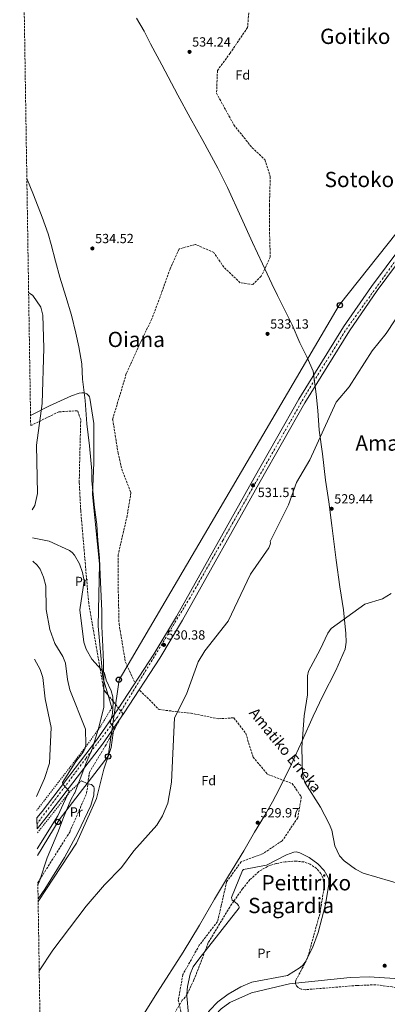
# Model space of a CAD drawing. Units: metres. Extents: x 606980 to 610413, y 4759342 to 4761708.
# Drawn here: x 606994 to 607271, y 4759773 to 4760515 of the extents above; entities that cross this region are included whole.
import ezdxf
from ezdxf.enums import TextEntityAlignment as Align

# ---------------------------------------------------------------- set-up
doc = ezdxf.new("R2010")
doc.units = ezdxf.units.M
doc.header["$MEASUREMENT"] = 0
for name, pattern in [('DGN Style 2', [1.7399219301090239, 1.043953158065414, -0.6959687720436097]), ('DGN Style 3', [2.435890702152634, 1.739921930109024, -0.6959687720436097]), ('DGN Style 4', [2.7856150101045474, 1.391937544087219, -0.6959687720436097, 0.001739921930109024, -0.6959687720436097])]:
    doc.linetypes.add(name, pattern=pattern)
for name, color, linetype, lineweight in [('Barranco lineal', 142, 'DGN Style 3', 13), ('Carretera', 9, 'Continuous', 0), ('Cota de punto acotado terreno', 7, 'Continuous', 0), ('Curva de nivel intermedia', 30, 'Continuous', 0), ('Eje de carretera', 7, 'DGN Style 4', 0), ('Etiqueta de uso rústico', 92, 'Continuous', 0), ('Etiqueta de zona arbolada', 92, 'Continuous', 0), ('Límite de Concejo', 7, 'Continuous', 0), ('Línea de asfalto', 7, 'Continuous', 13), ('Línea de cambio de uso (parcela vista)', 92, 'Continuous', 0), ('Línea telefónica', 7, 'Continuous', 0), ('Poste telefónico', 7, 'Continuous', 0), ('Punto acotado terreno (símbolo)', 7, 'Continuous', 0), ('Tela metálica o alambrada', 7, 'DGN Style 2', 0), ('Texto de arroyo-regatas y barrancos', 142, 'Continuous', 0), ('Texto de rotulación de espacio menor sin especificar', 7, 'Continuous', 0), ('Texto de Área (paraje) menor', 7, 'Continuous', 0), ('Verja', 7, 'DGN Style 2', 0), ('Zona arbolada', 92, 'DGN Style 3', 0)]:
    doc.layers.add(name, color=color, linetype=linetype, lineweight=lineweight)
doc.styles.add('Style-Arial', font='arial.ttf')

# ---------------------------------------------------------------- blocks, each defined once
blk = doc.blocks.new('5PATER')
at = {"layer": 'Punto acotado terreno (símbolo)', "linetype": 'Continuous', "lineweight": 0}
h = blk.add_hatch(color=51, dxfattribs=at)
edge = h.paths.add_edge_path()
edge.add_ellipse((0, 0), major_axis=(-0.1095731443231308, -0.1110710700762829), ratio=0.9994222409660317, start_angle=0, end_angle=360)
blk = doc.blocks.new('5PTT')
at = {"layer": 'Verja', "color": 7, "linetype": 'Continuous', "lineweight": 30}
blk.add_circle((2.382683753967285e-05, 4.306399822235108e-05), 0.1995000005932858, dxfattribs=at)

msp = doc.modelspace()

# ---------------------------------------------------------------- linework, layer by layer
at = {"layer": 'Barranco lineal', "color": 142, "linetype": 'DGN Style 3', "lineweight": 13}
for points in [[(607166.9600000001, 4760525.199999999, 526.7400000000052), (607165.5800000001, 4760509.380000001, 526.7400000000052), (607152.5300000003, 4760490.130000001, 526.7400000000052), (607142.9000000004, 4760477.060000001, 526.7400000000052), (607142.2100000001, 4760459.869999999, 526.7400000000052), (607155.2599999999, 4760436.050000001, 526.7400000000052), (607169, 4760418.850000001, 526.7400000000052), (607178.6299999999, 4760409.91, 526.7400000000052), (607182.75, 4760396.850000001, 526.7400000000052), (607182.0599999996, 4760375.529999999, 526.7400000000052), (607182.0599999996, 4760357.65, 526.7400000000052), (607182.75, 4760336.33, 526.7400000000052), (607175.8700000001, 4760321.890000001, 526.7400000000052), (607169.6900000004, 4760315.699999999, 526.7400000000052), (607160.0700000003, 4760317.08, 526.7400000000052), (607147.6900000004, 4760328.77, 526.7400000000052), (607140.1299999999, 4760339.77, 526.7400000000052), (607126.3899999997, 4760345.960000001, 526.7400000000052), (607114.0099999999, 4760342.52, 526.7400000000052), (607107.1399999997, 4760327.390000001, 526.7400000000052), (607099.6200000001, 4760306.300000001, 526.7400000000052), (607093.4400000004, 4760289.789999999, 526.7400000000052), (607085.1900000004, 4760272.600000001, 526.7400000000052), (607074.1900000004, 4760248.529999999, 526.7400000000052), (607063.8799999999, 4760214.15, 526.7400000000052), (607068, 4760188.699999999, 526.7400000000052), (607070.7599999999, 4760176.600000001, 526.7400000000052), (607077.6299999999, 4760158.720000001, 526.7400000000052), (607074.8799999999, 4760141.529999999, 526.7400000000052), (607068.0099999999, 4760111.960000001, 526.7400000000052), (607068.0099999999, 4760089.949999999, 526.7400000000052), (607068.7000000002, 4760059.91, 526.7400000000052), (607073.5099999999, 4760031.029999999, 528.029999999999), (607080.3600000005, 4760016.27, 528.779999999999)], [(607084.5, 4760009.720000001, 529.1000000000058), (607098.9400000004, 4759995.27, 529.7899999999936), (607112.8899999997, 4759993.67, 530), (607123, 4759992.52, 530), (607143.6200000001, 4759988.390000001, 529.7400000000052), (607155.2999999998, 4759989.08, 529.4700000000012), (607164.2400000002, 4759977.390000001, 529.029999999999), (607169.7400000002, 4759959.51, 528.3800000000047), (607180.7300000006, 4759946.439999999, 527.7700000000041), (607199.29, 4759939.57, 527.0899999999965), (607206.1699999999, 4759929.42, 526.7400000000052), (607203.4199999999, 4759913.600000001, 526.7400000000052), (607191.7300000006, 4759896.41, 526.7400000000052), (607177.2999999998, 4759886.779999999, 526.7400000000052), (607160.7999999998, 4759880.59, 526.7400000000052), (607149.7999999998, 4759865.460000001, 526.7400000000052), (607145.7000000002, 4759847.199999999, 526.7400000000052), (607142.9500000002, 4759835.51, 526.7400000000052), (607129.2100000001, 4759817.630000001, 526.7400000000052), (607116.8300000001, 4759795.619999999, 526.7400000000052), (607113.4000000004, 4759776.369999999, 526.7400000000052), (607122.3300000001, 4759736.480000001, 526.7400000000052), (607124.3899999997, 4759706.91, 526.7400000000052), (607126.8600000005, 4759667.869999999, 526.7400000000052)]]:
    msp.add_polyline3d(points, dxfattribs=at)
at = {"layer": 'Carretera', "color": 9, "linetype": 'Continuous', "lineweight": 0}
msp.add_polyline3d([(607285.29, 4760340.679999999, 534.1900000000023), (607263.3500000017, 4760311.09, 533.8999999999943), (607242.4499999983, 4760280.78, 533.5599999999977), (607208.7899999988, 4760226.600000001, 532.8500000000058), (607175.1400000004, 4760167.310000001, 531.3500000000058), (607116.5399999984, 4760062.820000002, 530.8600000000006), (607099.4899999984, 4760034.180000001, 530.6999999999971), (607072.5199999987, 4759992.9, 533.6199999999953), (607056.1100000002, 4759969.210000002, 536.4600000000064), (607014.8099999985, 4759915.109999999, 541.0599999999977), (607006.8500000013, 4759905.429999999, 541.570000000007), (607006.7199999995, 4759913.67, 541.3099999999977), (607010.6299999988, 4759918.430000001, 541.0599999999977), (607051.8000000007, 4759972.350000001, 536.4600000000064), (607068.1000000021, 4759995.869999998, 533.6199999999953), (607094.9699999989, 4760037, 530.6999999999971), (607111.9200000028, 4760065.49, 530.8600000000006), (607170.5000000001, 4760169.929999999, 531.3500000000058), (607204.2100000011, 4760229.319999999, 532.8500000000058), (607237.9899999992, 4760283.699999999, 533.5599999999977), (607259.0199999999, 4760314.189999999, 533.8999999999943), (607281.079999999, 4760343.949999999, 534.1900000000023)], dxfattribs=at)
at = {"layer": 'Curva de nivel intermedia', "color": 30, "linetype": 'Continuous', "lineweight": 0, "flags": 128}
for points, elevation in [([(607003.0900000012, 4760145.84), (607005.1900000002, 4760149.07), (607007.3200000002, 4760158.3), (607006.4599999996, 4760194.720000001), (607010.6999999998, 4760226.02), (607012.0000000007, 4760267.609999999), (607011.3500000002, 4760292.67), (607009.8000000012, 4760298.680000001), (607003.6400000011, 4760307.489999999), (607000.5300000019, 4760309.779999998)], 535), ([(607008.5200000005, 4759798.480000001), (607018.8300000014, 4759813.99), (607043.9800000016, 4759847.02), (607057.7900000006, 4759863.27), (607070.4500000007, 4759876.180000001), (607079.9099999999, 4759888.810000001), (607097.1100000018, 4759908.259999999), (607101.550000001, 4759915.099999999), (607105.3999999999, 4759924.769999998), (607108.2400000008, 4759940.609999998), (607110.5900000001, 4759989.019999999), (607119.4500000003, 4760006.929999999), (607128.3500000008, 4760031.349999998), (607133.2700000004, 4760039.71), (607150.9000000015, 4760062.039999999), (607167.8100000008, 4760097.330000001), (607181.6900000012, 4760117.289999999), (607182.7599999995, 4760119.77), (607182.9000000004, 4760120.9), (607182.7700000008, 4760121.890000001), (607183.1799999998, 4760122.890000001), (607196.3899999997, 4760149.720000002), (607202.4600000004, 4760166.51), (607212.6600000019, 4760183.630000001), (607232.3400000003, 4760227.029999999), (607242.1000000014, 4760238.699999999), (607259.6000000006, 4760265.62), (607270.0400000011, 4760278.82), (607276.8099999992, 4760289)], 530.0000000000001), ([(607007.7100000014, 4759850.550000001), (607036.5300000019, 4759894.570000002), (607051.6200000015, 4759928.349999999), (607057.1500000014, 4759950.37), (607062.8300000009, 4759966.699999998), (607064.1600000008, 4759977.739999999), (607064.8100000012, 4759979.850000001), (607065.4400000017, 4759980.86), (607061.9700000003, 4759985.34), (607063.6800000003, 4759992.289999999), (607064.180000001, 4760000.659999999), (607063.9300000007, 4760004.98), (607062.6900000002, 4760009.400000001), (607059.04, 4760017.45), (607057.8100000008, 4760022.83), (607048.2799999999, 4760033.3), (607043.9300000002, 4760040.749999999), (607042.0700000006, 4760046.21), (607039.0300000008, 4760070.490000002), (607042.2899999997, 4760092.34), (607041.2200000011, 4760098.759999999), (607038.8300000017, 4760105.279999999), (607035.1200000015, 4760111.819999999), (607033.4200000004, 4760113.599999999), (607031.2400000012, 4760115.160000001), (607016.0700000009, 4760122.3), (607003.4199999998, 4760124.679999998)], 535), ([(607007.0900000001, 4759890.289999999), (607022.5000000015, 4759915.189999999), (607031.2200000011, 4759933.74), (607026.5400000005, 4759938.760000001), (607026.0399999998, 4759939.719999999), (607026.1000000002, 4759940.439999999), (607036.0100000009, 4759956.220000001), (607041.7100000007, 4759963.2), (607043.0700000019, 4759966.039999999), (607043.7000000001, 4759968.970000001), (607043.2999999999, 4759980.560000001), (607031.6900000004, 4760010.21), (607029.8600000021, 4760017.98), (607028.2900000006, 4760030.4), (607026.2800000012, 4760035.3), (607020.2300000006, 4760045.199999999), (607016.5400000003, 4760055.759999999), (607013.8400000002, 4760070.619999998), (607013.5499999997, 4760088.67), (607011.8200000018, 4760095.140000001), (607009.1599999998, 4760101.119999999), (607007.0400000007, 4760104.159999999), (607003.7000000015, 4760107.15)], 540.0000000000003), ([(607273.9300000004, 4760082.84), (607267.3099999997, 4760078.759999999), (607254.130000001, 4760074.869999999), (607228.7199999995, 4760056.519999999), (607226.0700000006, 4760052.869999998), (607220.4500000014, 4760040.529999998), (607211.5900000011, 4760024.24), (607210.8899999993, 4760020.680000001), (607210.8500000013, 4760006.369999998), (607208.2100000016, 4759990.67), (607206.4800000016, 4759966.77), (607207.0100000014, 4759946.38), (607208.7600000014, 4759940.230000001), (607220.6500000004, 4759921.869999999), (607227.2400000019, 4759909.150000001), (607229.0200000011, 4759904.509999999), (607231.3800000014, 4759892.559999999), (607235.0100000014, 4759885.179999999), (607238.4500000014, 4759881.279999998), (607247.020000001, 4759875.08), (607252.7400000008, 4759871.989999998), (607283.7300000016, 4759863.019999999)], 530.0000000000001), ([(607006.4700000008, 4759929.759999999), (607012.5500000005, 4759943.289999999), (607016.2300000018, 4759954.999999999), (607017.4700000002, 4759981.680000001), (607013.0300000011, 4760003.359999999), (607011.2000000004, 4760019.399999999), (607009.2200000001, 4760025.449999999), (607004.8500000003, 4760033.25)], 545)]:
    msp.add_lwpolyline(points, dxfattribs=dict(at, elevation=elevation))
at = {"layer": 'Eje de carretera', "color": 7, "linetype": 'DGN Style 4', "lineweight": 0}
msp.add_polyline3d([(607439.4999999992, 4760517.430000001, 535.4999999999999), (607418.4899999985, 4760507.850000001, 536.1100000000006), (607399.9400000009, 4760489.910000001, 535.6499999999943), (607347.7499999994, 4760423.550000001, 534.8300000000017), (607282.9400000004, 4760341.760000002, 534.179999999993), (607239.1599999999, 4760280.7, 533.5399999999938), (607208.8799999978, 4760231.850000001, 532.8999999999943), (607146.8400000002, 4760122.66, 531.1300000000048), (607122.1099999979, 4760079.369999999, 530.929999999993), (607067.4699999989, 4759989.650000001, 534.1600000000036), (607043.6799999999, 4759958.41, 537.550000000003), (607006.7899999982, 4759909.119999999, 541.4499999999971)], dxfattribs=at)
at = {"layer": 'Límite de Concejo', "color": 7, "linetype": 'Continuous', "lineweight": 0}
for points in [[(607087.0599999987, 4759765.390000001, 528.21), (607097.75, 4759782.290000001, 527.3200000000002), (607117.0799999982, 4759812.560000001, 526.98), (607129.4600000009, 4759832.880000001, 527.12), (607140.6900000013, 4759852.310000001, 527), (607151.2699999996, 4759870.100000001, 526.8200000000002), (607162.7399999984, 4759888.779999999, 527.51), (607170.870000001, 4759902.779999999, 529.15), (607178.4800000006, 4759915.15, 529.4), (607184.4200000018, 4759925.880000001, 528.58), (607189.4600000009, 4759935.350000001, 527.84), (607198.5199999996, 4759953.66, 529.2900000000001), (607206.8099999987, 4759971.730000001, 530), (607214.9800000006, 4759990.300000001, 530.11), (607222.3599999994, 4760005.59, 530.37), (607232.0599999987, 4760024.66, 530.46), (607239.1900000013, 4760040.960000001, 530.24), (607239.870000001, 4760046.16, 530.1600000000001), (607239.8000000007, 4760052.630000001, 530.0700000000002), (607238.0500000007, 4760070.41, 529.86), (607235.1600000003, 4760087.83, 529.47), (607232.2899999992, 4760108.029999999, 529.4300000000001), (607229.2100000009, 4760133.949999999, 529.4300000000001), (607226.9499999993, 4760151.859999999, 529.5), (607224.3000000007, 4760168.26, 529.61), (607222.0599999987, 4760188.08, 529.85), (607219.6799999997, 4760205.99, 530.35), (607218.5399999992, 4760220.850000001, 531.24), (607217.25, 4760233.180000001, 532.4300000000001), (607214.9899999984, 4760250.460000001, 533.09), (607210.5100000016, 4760260.65, 533.0400000000001), (607204.8900000006, 4760271.869999999, 533.1600000000001), (607199.1600000003, 4760285.25, 533.1800000000001), (607188.3000000007, 4760307.310000001, 532.7), (607183.9299999997, 4760316.24, 530.38), (607176.8200000003, 4760331.41, 527.53), (607169.2100000009, 4760347.470000001, 529.2900000000001), (607160.7300000006, 4760366.199999999, 530.95), (607150.379999999, 4760388.890000001, 533.1), (607143.2699999996, 4760403.300000001, 533.8200000000002), (607131.7600000016, 4760424.350000001, 530.95), (607122.2600000016, 4760441.439999999, 532.6700000000001), (607113.129999999, 4760458.41, 534.1600000000001), (607100.879999999, 4760481.24, 533.48), (607092.5, 4760497.189999999, 533.22), (607087.629999999, 4760506.75, 533.27), (607081.870000001, 4760516.58, 533.48)], [(607007.5100000016, 4759863, 536.5500000000001), (607008.7199999989, 4759865.91, 536.72), (607014.4699999989, 4759883.630000001, 537.7), (607018.4200000018, 4759893.08, 538.14), (607022.5700000003, 4759902.560000001, 538.47), (607026.8599999994, 4759914.060000001, 539.0400000000001), (607032.4400000013, 4759927.210000001, 539.21), (607035.0300000012, 4759932.26, 539.1600000000001), (607035.2899999992, 4759932.640000001, 539.13), (607039.3200000003, 4759943.130000001, 538.5700000000002), (607043.6099999994, 4759954.380000001, 537.77), (607048.8000000007, 4759966.26, 536.9100000000001), (607053.7699999996, 4759982.710000001, 536.87), (607057.3299999982, 4759997.02, 537.0700000000002), (607057.25, 4760001.970000001, 536.6900000000002), (607057.25, 4760016.560000001, 535.24), (607056.870000001, 4760030.779999999, 534.3100000000002), (607056.5899999999, 4760042.84, 533.35), (607055.7100000009, 4760057.949999999, 532.6800000000001), (607055.8099999987, 4760069.619999999, 532.37), (607054.9400000013, 4760086.130000001, 532.22), (607054.5300000012, 4760096.92, 532.0600000000002), (607054, 4760109.359999999, 531.6700000000001), (607052.7199999989, 4760122.699999999, 530.9200000000001), (607051.9400000013, 4760134.76, 530.51), (607050.2699999996, 4760147.59, 530.96), (607048.8599999994, 4760160.040000001, 531.38), (607048.1700000018, 4760167.92, 531.5), (607048.2300000006, 4760175.279999999, 531.5500000000001), (607046.4899999984, 4760194.08, 531.7900000000001), (607044.3500000016, 4760210.720000001, 531.99), (607043.2399999984, 4760228.369999999, 532.3000000000001), (607041.0899999999, 4760244.25, 532.46), (607040.6799999997, 4760255.810000001, 532.58), (607038.5100000016, 4760268.77, 532.8200000000002), (607036.1900000013, 4760279.07, 533.0400000000001), (607032.870000001, 4760292.560000001, 533.4300000000001), (607028.6799999997, 4760306.560000001, 534.23), (607023.9800000006, 4760321.32, 534.7900000000001), (607020.7800000012, 4760333.41, 534.64), (607017.4600000009, 4760346, 534.36), (607015.370000001, 4760353.890000001, 534.1800000000001), (607010.7800000012, 4760366.5, 533.9300000000001), (607004.1900000013, 4760383.189999999, 533.8100000000002), (606999.1900000013, 4760395.52, 533.75)]]:
    msp.add_polyline3d(points, dxfattribs=at)
at = {"layer": 'Línea de asfalto', "color": 7, "linetype": 'Continuous', "lineweight": 13}
for points in [[(607006.7199999989, 4759913.670000001, 541.3099999999977), (607010.6299999983, 4759918.430000002, 541.0599999999977), (607051.8000000003, 4759972.350000001, 536.4600000000064), (607068.1000000016, 4759995.869999999, 533.6199999999953), (607094.9699999985, 4760037.000000001, 530.6999999999971), (607111.9200000021, 4760065.49, 530.8600000000006), (607170.4999999995, 4760169.930000001, 531.3500000000058), (607204.2100000005, 4760229.32, 532.8500000000058), (607237.9899999986, 4760283.7, 533.5599999999978), (607259.0199999994, 4760314.190000001, 533.8999999999943), (607281.0799999986, 4760343.949999999, 534.1900000000024), (607328.1099999989, 4760401.65, 534.6000000000058), (607381.9200000009, 4760471.130000001, 535.2899999999936)], [(607006.8500000008, 4759905.430000001, 541.570000000007), (607014.8099999981, 4759915.109999999, 541.0599999999977), (607056.1099999998, 4759969.210000004, 536.4600000000064), (607072.5199999983, 4759992.900000001, 533.6199999999953), (607099.4899999979, 4760034.180000001, 530.6999999999971), (607116.5399999978, 4760062.820000002, 530.8600000000006), (607175.1399999998, 4760167.310000002, 531.3500000000058), (607208.7899999983, 4760226.600000001, 532.8500000000058), (607242.449999998, 4760280.780000002, 533.5599999999978), (607263.3500000013, 4760311.09, 533.8999999999943), (607285.2899999997, 4760340.680000001, 534.1900000000024), (607332.2899999986, 4760398.330000001, 534.6000000000058), (607362.6799999982, 4760437.59, 534.9900000000052)]]:
    msp.add_polyline3d(points, dxfattribs=at)
at = {"layer": 'Línea de cambio de uso (parcela vista)', "color": 92, "linetype": 'Continuous', "lineweight": 0, "extrusion": (-0.01401194470195147, 0.0461464118848721, 0.9988364100671447), "elevation": 211686.2378697463, "flags": 128}
msp.add_lwpolyline([(-1963857.638850233, -4373172.088021224), (-1963857.638850233, -4373162.130905556)], dxfattribs=at)
at = {"layer": 'Línea de cambio de uso (parcela vista)', "color": 92, "linetype": 'Continuous', "lineweight": 0, "extrusion": (0.1713965692158338, -0.125993015474714, 0.9771125708497617), "elevation": -495148.4816202753, "flags": 128}
msp.add_lwpolyline([(4194756.728391683, 2276921.393196721), (4194756.477664662, 2276921.94978941), (4194755.755081357, 2276926.791769725)], dxfattribs=at)
at = {"layer": 'Línea de cambio de uso (parcela vista)', "color": 92, "linetype": 'Continuous', "lineweight": 0}
for points in [[(607001.9800000006, 4760216.859999999, 535.8099999999977), (607016.2300000006, 4760224.34, 533.6300000000047), (607032.75, 4760231.92, 532.7200000000012), (607038.54, 4760233.84, 532.4700000000012), (607040.5800000001, 4760234.130000001, 532.3800000000047), (607042.6299999999, 4760233.960000001, 532.2899999999936), (607044.3600000005, 4760233.25, 532.2100000000064), (607045.2000000002, 4760232.600000001, 532.1999999999971), (607045.8700000001, 4760231.83, 532.2100000000064), (607046.3600000005, 4760230.949999999, 532.2299999999959), (607046.7000000002, 4760229.99, 532.2400000000052), (607049.7800000003, 4760211, 531.6100000000006), (607049.6699999999, 4760181.41, 531.4700000000012), (607048.6399999997, 4760157.369999999, 531.3800000000047), (607051.1500000004, 4760132.210000001, 530.6000000000058), (607053.8499999996, 4760105.25, 532.0800000000017), (607053.0800000001, 4760058.27, 533.8300000000017), (607056.3799999999, 4760019.51, 535.0800000000017), (607060.4104000004, 4760006.236500001, 535.749800000005)], [(607007.6699999999, 4759852.67, 535.1300000000047), (607012.6600000003, 4759859.859999999, 535.320000000007), (607027.6600000003, 4759883.890000001, 535.029999999999), (607037.5099999999, 4759902.4, 535.75), (607047.3899999997, 4759923.119999999, 536.1100000000006), (607049.75, 4759930.75, 536.1900000000023), (607050.04, 4759936.17, 536.4900000000052), (607049.6399999997, 4759937.09, 536.5899999999965), (607049.0099999999, 4759937.930000001, 536.7100000000064), (607047.9800000006, 4759938.810000001, 536.9100000000036), (607045.1967000002, 4759939.379899999, 537.4716000000044)], [(607155.2130000005, 4759850.841399999, 529.179999999993), (607154.0999999996, 4759851.65, 529.179999999993), (607153.7100000001, 4759852.609999999, 529.179999999993), (607153.5700000003, 4759853.640000001, 529.179999999993), (607161.8700000001, 4759873.9, 529.25), (607162.4800000006, 4759874.67, 529.2299999999959), (607179.8700000001, 4759877.970000001, 529.2299999999959), (607194.9299999997, 4759885.779999999, 529.3800000000047), (607200.5099999999, 4759887.890000001, 529.3999999999943), (607202.5199999996, 4759888.039999999, 529.4199999999983), (607204.9000000004, 4759887.430000001, 529.4400000000023), (607212.0199999996, 4759883.810000001, 529.4499999999971), (607218.5300000003, 4759878.99, 529.5399999999936), (607223.4400000004, 4759873.9, 529.6300000000047), (607226.4299999997, 4759868.699999999, 529.6999999999971), (607226.9100000003, 4759866.77, 529.7100000000064), (607227, 4759863.689999999, 529.7200000000012), (607224.4699999997, 4759848.390000001, 529.6199999999953), (607218.8600000005, 4759827.350000001, 529.1499999999943), (607214.5300000003, 4759815.730000001, 528.8300000000017), (607211.0679000001, 4759808.9135, 528.8300000000017)], [(607133.5234000003, 4759813.210200001, 529.4631999999983), (607159.3499999996, 4759845.789999999, 529.2899999999936), (607159.2100000001, 4759846.67, 529.2299999999959), (607158.7400000002, 4759847.560000001, 529.1999999999971), (607157.8300000001, 4759848.939999999, 529.179999999993), (607155.2130000005, 4759850.841399999, 529.179999999993)], [(607211.0679000001, 4759808.9135, 528.8300000000017), (607209.0700000003, 4759804.980000001, 528.8300000000017), (607207.2000000002, 4759802.640000001, 529.179999999993), (607205.2300000006, 4759800.82, 529.070000000007), (607195.7199999997, 4759794.76, 528.4700000000012), (607168.8600000005, 4759789.800000001, 528), (607160.54, 4759786.300000001, 528.0200000000041), (607150.8799999999, 4759780.859999999, 528.1199999999953), (607143.1399999997, 4759774.890000001, 528.3099999999977), (607137.0199999996, 4759768.560000001, 528.3600000000006), (607128.1200000001, 4759754.859999999, 527.75), (607126.0099999999, 4759750.26, 528.029999999999), (607125.5199999996, 4759749.289999999, 528.1499999999943), (607125.0599999996, 4759748.66, 528.25), (607124.6500000004, 4759748.5, 528.3000000000029), (607124.5499999998, 4759748.550000001, 528.3099999999977), (607121.1900000004, 4759765.539999999, 528.3500000000058), (607119.8600000005, 4759779.449999999, 528.5800000000017), (607119.9326, 4759780.749, 528.667100000006)], [(607119.9326, 4759780.749, 528.667100000006), (607120.2599999999, 4759786.609999999, 529.0599999999977), (607122.3200000003, 4759795.789999999, 529.570000000007), (607124.6799999997, 4759801.300000001, 529.7100000000064), (607129.5199999996, 4759808.16, 529.4900000000052), (607133.5234000003, 4759813.210200001, 529.4631999999983)], [(607201.6299999999, 4759788.964400001, 528.7317999999941), (607242.9600000001, 4759793.369999999, 529.1199999999953), (607257.3799999999, 4759793.810000001, 529.0899999999965), (607276.6699999999, 4759792.710000001, 529.2200000000012), (607301.9600000001, 4759786.550000001, 528.6199999999953), (607329.1089000005, 4759782.0252, 528.7258000000002)], [(607131.5553000001, 4759725.1928, 528.109700000001), (607131.4500000002, 4759726.82, 528.1000000000058), (607131.3899999997, 4759740.5, 528.0399999999936), (607132.2599999999, 4759747.460000001, 528.1600000000036), (607134.2699999996, 4759752.949999999, 528.1999999999971), (607141.5599999996, 4759765.350000001, 528.4600000000064), (607145.6799999997, 4759769.720000001, 528.429999999993), (607152.2999999998, 4759774.430000001, 528.4199999999983), (607168.6500000004, 4759781.850000001, 528.5599999999977), (607197.1799999997, 4759788.49, 528.6900000000023), (607201.6299999999, 4759788.964400001, 528.7317999999941)]]:
    msp.add_polyline3d(points, dxfattribs=at)
at = {"layer": 'Línea telefónica', "color": 7, "linetype": 'Continuous', "lineweight": 0}
msp.add_polyline3d([(607408.5500000013, 4760518.939999999, 537.2700000000041), (607234.640000001, 4760300.07, 533.0800000000017), (607068.6700000019, 4760017.619999999, 533.3999999999943), (607060.4699999989, 4759960.190000001, 535.0200000000041), (607023.5599999992, 4759912.319999999, 539.4499999999971), (607007.1599999998, 4759885.24, 539.3800000000047)], dxfattribs=at)
at = {"layer": 'Tela metálica o alambrada', "color": 7, "linetype": 'DGN Style 2', "lineweight": 0, "extrusion": (0.07984965138163773, 0.0178120102973387, 0.9966477639885611), "elevation": 133792.907269092, "flags": 128}
msp.add_lwpolyline([(4513594.792518955, -1623300.645483781), (4513588.516399166, -1623290.255834104), (4513563.390448234, -1623259.209116246)], dxfattribs=at)
at = {"layer": 'Tela metálica o alambrada', "color": 7, "linetype": 'DGN Style 2', "lineweight": 0}
msp.add_polyline3d([(607063.2999999998, 4759996.720000001, 535.4600000000064), (607054.4100000003, 4759982.039999999, 537.679999999993), (607043.1799999997, 4759966.74, 540.429999999993), (607006.6299999999, 4759919.300000001, 543.8800000000047)], dxfattribs=at)
at = {"layer": 'Zona arbolada', "color": 92, "linetype": 'DGN Style 3', "lineweight": 0}
for points in [[(607012.4299999997, 4759548.199999999, 528.4600000000064), (607007.4800000006, 4759864.850000001, 535.8699999999953), (607031.4900000002, 4759902.970000001, 536.3800000000047), (607044.2800000003, 4759932.289999999, 535.9900000000052), (607046.3099999996, 4759947.99, 535.6100000000006), (607058.3399999999, 4759967.83, 535.3099999999977), (607071.6799999997, 4759992.289999999, 535.1999999999971), (607057.2400000002, 4760010.16, 535.5), (607045.8099999996, 4760075.57, 535.0099999999948), (607039.8200000003, 4760145.289999999, 533.3899999999994), (607038.7100000001, 4760166.75, 532.1499999999943), (607039.2199999997, 4760191.41, 531.1900000000023), (607039.8499999996, 4760213.960000001, 531.6399999999994), (607037.4199999999, 4760220.58, 532.0899999999965), (607023.25, 4760219.730000001, 532.529999999999), (607002.0999999996, 4760209.33, 534.3300000000017), (606993.79, 4760741.27, 538.279999999999)], [(607060.4104000004, 4760006.236500001, 535.4340999999986), (607057.2400000002, 4760010.16, 535.5), (607045.8099999996, 4760075.57, 535.0099999999948), (607039.8200000003, 4760145.289999999, 533.3899999999994), (607038.7100000001, 4760166.75, 532.1499999999943), (607039.2199999997, 4760191.41, 531.1900000000023), (607039.8499999996, 4760213.960000001, 531.6399999999994), (607037.4199999999, 4760220.58, 532.0899999999965), (607023.25, 4760219.730000001, 532.529999999999), (607002.0999999996, 4760209.33, 534.3300000000017)], [(607045.1967000002, 4759939.379899999, 535.8184000000037), (607046.3099999996, 4759947.99, 535.6100000000006), (607058.3399999999, 4759967.83, 535.3099999999977), (607071.6799999997, 4759992.289999999, 535.1999999999971), (607060.4104000004, 4760006.236500001, 535.4340999999986)], [(607007.4800000006, 4759864.850000001, 535.8699999999953), (607031.4900000002, 4759902.970000001, 536.3800000000047), (607044.2800000003, 4759932.289999999, 535.9900000000052), (607045.1967000002, 4759939.379899999, 535.8184000000037)], [(607211.0679000001, 4759808.9135, 528.5996000000014), (607220.2699999996, 4759842.109999999, 528.5899999999965), (607222.8600000005, 4759858.92, 528.6199999999953), (607223.1799999997, 4759863.210000001, 528.6900000000023), (607222.6600000003, 4759868.029999999, 528.8300000000017), (607220.9699999997, 4759871.779999999, 528.9600000000064), (607217.6799999997, 4759875.439999999, 529.0800000000017), (607212.9000000004, 4759878.689999999, 529.2200000000012), (607208.0499999998, 4759880.439999999, 529.3500000000058), (607202.2100000001, 4759881.09, 529.5), (607193.9199999999, 4759880.51, 529.6699999999983), (607187.2199999997, 4759879.300000001, 529.3600000000006), (607180.5599999996, 4759877.02, 528.8800000000047)], [(607180.5599999996, 4759877.02, 528.8800000000047), (607174.1699999999, 4759873.230000001, 528.6999999999971), (607167.3499999996, 4759867.109999999, 529.320000000007), (607161.8399999999, 4759860.289999999, 529.8500000000058), (607155.2130000005, 4759850.841399999, 529.5972000000038)], [(607155.2130000005, 4759850.841399999, 529.5972000000038), (607152.1399999997, 4759846.460000001, 529.4799999999959), (607136.0199999996, 4759819.699999999, 528.779999999999), (607133.5234000003, 4759813.210200001, 528.7130000000034)], [(607133.5234000003, 4759813.210200001, 528.7130000000034), (607125.2100000001, 4759791.600000001, 528.4900000000052), (607120.5300000003, 4759781.689999999, 528.429999999993), (607119.9326, 4759780.749, 528.4238000000041)], [(607201.6299999999, 4759788.964400001, 527.8488000000071), (607201.6299999999, 4759789.52, 527.8399999999965), (607202.0300000003, 4759791.279999999, 527.8600000000006), (607210.6399999997, 4759807.369999999, 528.6000000000058), (607211.0679000001, 4759808.9135, 528.5996000000014)], [(607329.1089000005, 4759782.0252, 528.2418000000034), (607327.4900000002, 4759778.32, 528.0899999999965), (607292, 4759782.01, 528.9400000000023), (607274.5199999996, 4759786.33, 528.5599999999977), (607262.2100000001, 4759787.869999999, 528.8099999999977), (607248.1799999997, 4759787.350000001, 529.070000000007), (607209.0199999996, 4759784.16, 528.2599999999948), (607206.0300000003, 4759784.529999999, 528.3099999999977), (607204.0499999998, 4759785.560000001, 528.2599999999948), (607203.1600000003, 4759786.289999999, 528.1600000000036), (607202.4199999999, 4759787.109999999, 528.0399999999936), (607201.8899999997, 4759787.99, 527.929999999993), (607201.6299999999, 4759788.890000001, 527.8500000000058), (607201.6299999999, 4759788.964400001, 527.8488000000071)], [(607119.9326, 4759780.749, 528.4238000000041), (607118.5999999996, 4759778.65, 528.4100000000036), (607116.3600000005, 4759776.17, 528.4400000000023), (607107.9203000005, 4759761.982799999, 528.0357999999978)]]:
    msp.add_polyline3d(points, dxfattribs=at)

# ---------------------------------------------------------------- block references
at = {"layer": 'Poste telefónico', "color": 7, "linetype": 'Continuous', "lineweight": 0, "xscale": 10, "yscale": 10, "zscale": 10}
for p in [(607235.1799999995, 4760300.119999999, 533.0800000000017), (607068.5500000012, 4760017.78, 533.3600000000006), (607060.4300000009, 4759959.940000001, 535.0099999999948), (607022.5700000013, 4759910.609999999, 539.4400000000023)]:
    msp.add_blockref('5PTT', p, dxfattribs=at)
at = {"layer": 'Punto acotado terreno (símbolo)', "color": 7, "linetype": 'Continuous', "lineweight": 0, "xscale": 10, "yscale": 10, "zscale": 10}
for p in [(607121.850000001, 4760491.08, 534.2400000000052), (607048.6000000017, 4760342.890000002, 534.5200000000046), (607180.6600000008, 4760278.500000001, 533.1300000000051), (607169.7300000007, 4760164.300000002, 531.5099999999948), (607228.9899999975, 4760146.65, 529.4400000000028), (607102.55, 4760044.08, 530.3800000000047), (607173.269999999, 4759910, 529.9700000000012), (607268.9899999984, 4759802.180000001, 528.64)]:
    msp.add_blockref('5PATER', p, dxfattribs=at)

# ---------------------------------------------------------------- texts
at = {"layer": 'Cota de punto acotado terreno', "color": 7, "linetype": 'Continuous', "lineweight": 0, "style": 'Style-Arial'}
for s, p in [('534.24', (607123.8299999973, 4760495.080000001, 534.2400000000052)), ('534.52', (607050.6499999975, 4760346.890000001, 534.5200000000041)), ('533.13', (607182.6499999983, 4760282.499999999, 533.1300000000047)), ('531.51', (607173.2899999997, 4760155.489999999, 531.5099999999948)), ('529.44', (607230.9699999985, 4760150.65, 529.4400000000023)), ('530.38', (607104.5399999999, 4760048.08, 530.3800000000047)), ('529.97', (607175.3299999981, 4759914.000000001, 529.9700000000012))]:
    msp.add_text(s, height=7.000000000000002, dxfattribs=at).set_placement(p)
at = {"layer": 'Etiqueta de uso rústico', "color": 92, "linetype": 'Continuous', "lineweight": 0, "style": 'Style-Arial'}
for p in [(607040.2854566084, 4760091.870010001, 535.8800000000047), (607036.4554566096, 4759918.11001, 538.2400000000052), (607177.8854566106, 4759811.640010002, 528.3800000000047)]:
    msp.add_text('Pr', height=7.000000000000002, dxfattribs=at).set_placement(p, align=Align.MIDDLE_CENTER)
at = {"layer": 'Etiqueta de zona arbolada', "color": 92, "linetype": 'Continuous', "lineweight": 0, "style": 'Style-Arial'}
for p in [(607161.9974413626, 4760473.650010001, 529.820000000007), (607136.2874413659, 4759941.800010001, 529.779999999999)]:
    msp.add_text('Fd', height=7.000000000000002, dxfattribs=at).set_placement(p, align=Align.MIDDLE_CENTER)
at = {"layer": 'Texto de arroyo-regatas y barrancos', "color": 142, "linetype": 'Continuous', "lineweight": 0, "style": 'Style-Arial'}
msp.add_text('Amatiko Erreka', height=8, rotation=309.2202, dxfattribs=at).set_placement((607166.3200000003, 4759992.600000001, 529.6199999999953))
at = {"layer": 'Texto de rotulación de espacio menor sin especificar', "color": 7, "linetype": 'Continuous', "lineweight": 0, "style": 'Style-Arial'}
for s, p in [('Sotoko Zelaia', (607273.9661390381, 4760394.87001, 534.0200000000041)), ('Peittiriko', (607209.8820094634, 4759864.77001, 529)), ('Sagardia', (607198.4230621458, 4759847.63001, 528.8399999999965))]:
    msp.add_text(s, height=11.5, dxfattribs=at).set_placement(p, align=Align.MIDDLE_CENTER)
at = {"layer": 'Texto de Área (paraje) menor', "color": 7, "linetype": 'Continuous', "lineweight": 0, "style": 'Style-Arial'}
for s, p in [('Goitiko Amati', (607270.1101908695, 4760502.790010001, 534.2899999999936)), ('Oiana', (607081.669848482, 4760274.320010003, 530.1199999999953)), ('Amati', (607268.436810373, 4760196.190009999, 529.6300000000047))]:
    msp.add_text(s, height=11.5, dxfattribs=at).set_placement(p, align=Align.MIDDLE_CENTER)

doc.saveas('drawing.dxf')
